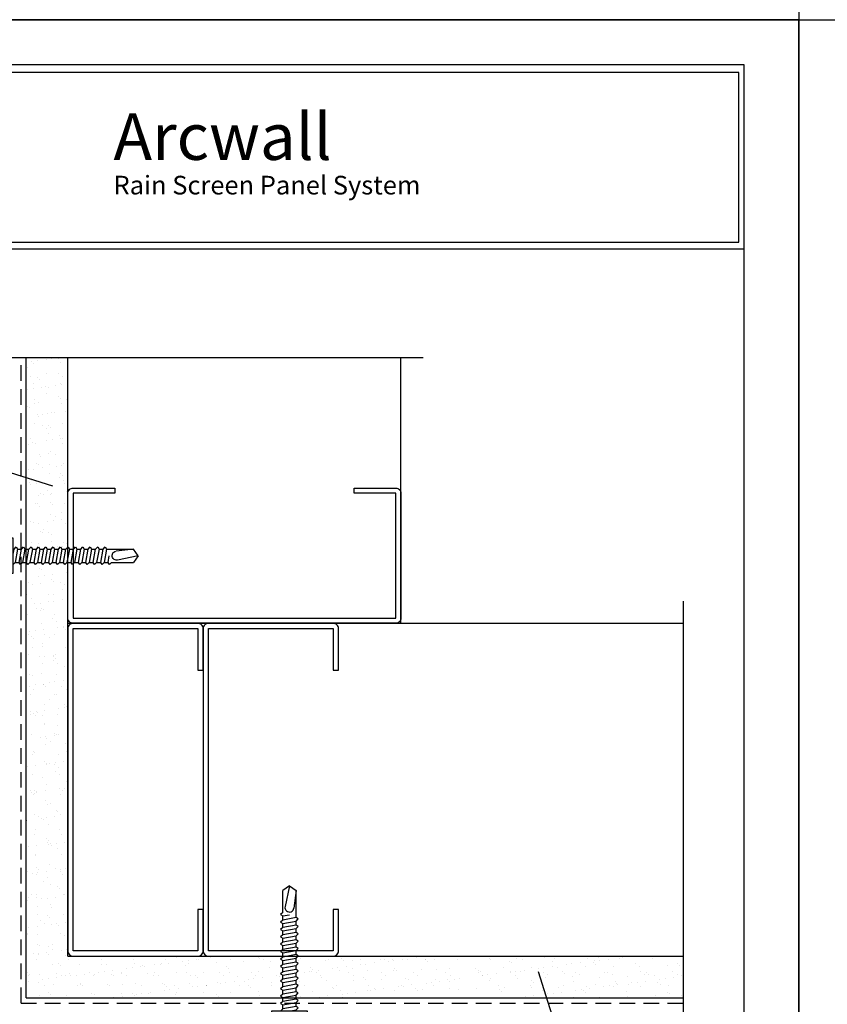
# Model space of a CAD drawing. Extents: x 0 to 153, y -66 to 22.
# Drawn here: x 42 to 51, y -56 to -44 of the extents above; entities that cross this region are included whole.
import ezdxf

# ---------------------------------------------------------------- set-up
doc = ezdxf.new("R2010")
doc.units = 0
doc.header["$LTSCALE"] = 1.5
doc.header["$MEASUREMENT"] = 0
doc.linetypes.add('DASHED', pattern=[0.1875, 0.125, -0.0625])
doc.layers.get('0').update_dxf_attribs({"linetype": 'CONTINUOUS'})
doc.layers.get('DEFPOINTS').update_dxf_attribs({"linetype": 'CONTINUOUS'})
for name, color, linetype in [('BORDER', 255, 'CONTINUOUS'), ('HATCH', 72, 'CONTINUOUS'), ('L0', 42, 'CONTINUOUS'), ('L1', 41, 'CONTINUOUS'), ('L2', 1, 'CONTINUOUS'), ('SHADE1', 8, 'CONTINUOUS'), ('TEXT', 7, 'CONTINUOUS')]:
    doc.layers.add(name, color=color, linetype=linetype)
doc.styles.add('Arial', font='arial.ttf', dxfattribs={"height": 17.703593})
pattern_1 = [(37.5, (1.51316, -51.14476), (-0.0078742, 0.240853), [0, -0.19, 0, -0.2125, 0, -0.203125]), (7.5, (1.51316, -51.14476), (0.221222, 0.3527683), [0, -0.1025, 0, -0.17125, 0, -0.065625]), (327.5, (1.35941, -51.14476), (0.3892677, 0.0007074), [0, -0.0625, 0, -0.225, 0, -0.29375]), (317.5, (1.3594, -51.14476), (0.3757658, 0.1097094), [0, -0.03125, 0, -0.1475, 0, -0.16875])]

# ---------------------------------------------------------------- blocks, each defined once
blk = doc.blocks.new('Arcwall DBV Cover')
at = {"layer": 'BORDER', "color": 31}
blk.add_line((12.2572, 14.4308), (0.4928, 14.4308), dxfattribs=at)
blk.add_lwpolyline([(0.4928, 0.6227), (12.2572, 0.6227), (12.2572, 16.0929), (0.4928, 16.0929)], close=True, dxfattribs=at)
at = {"layer": 'BORDER', "color": 4}
blk.add_lwpolyline([(12.2097, 16.0234), (5.4167, 16.0234), (5.4167, 14.494), (12.2097, 14.494)], close=True, dxfattribs=at)
at = {"layer": 'DEFPOINTS'}
blk.add_lwpolyline([(0, 16.5), (12.75, 16.5), (12.75, 0), (0, 0)], close=True, dxfattribs=at)
at = {"layer": 'TEXT', "attachment_point": 1, "style": 'Arial'}
for s, insert, char_height, width in [('{\\fSwis721 BT|b0|i0|c0|p34;Arcwall }', (6.576, 15.6556), 0.418957, 13.031089), ('{\\fSwis721 BT|b0|i0|c0|p34;Rain Screen Panel System}', (6.5766, 15.0932), 0.168119, 5.229115)]:
    blk.add_mtext(s, dxfattribs=dict(at, insert=insert, char_height=char_height, width=width))
blk = doc.blocks.new('4STUD-2')
blk.add_lwpolyline([(1.5625, 0, 0.4142136), (1.625, 0.0625), (1.625, 0.5625), (1.5625, 0.5625), (1.5625, 0.0625), (0.0625, 0.0625), (0.0625, 3.9375), (1.5625, 3.9375), (1.5625, 3.4375), (1.625, 3.4375), (1.625, 3.9375, 0.4142136), (1.5625, 4), (0.0625, 4, 0.4142136), (0, 3.9375), (0, 0.0625, 0.4142136), (0.0625, 0)], format="xyb", close=True)
blk = doc.blocks.new('12HWHE')
for p, q in [((-0.135, 0.18), (0.135, 0.18)), ((-0.09, 0.156), (-0.09, 0.025)), ((0.09, 0.156), (0.09, 0.025))]:
    blk.add_line(p, q)
blk.add_lwpolyline([(0.18, 0.025), (0.18, 0.156, 0.533472), (0.09, 0.156, 0.266736), (-0.09, 0.156, 0.533472), (-0.18, 0.156), (-0.18, 0.025)], format="xyb")
blk.add_lwpolyline([(0.211, 0), (-0.211, 0), (-0.211, 0.025), (0.211, 0.025)], close=True)
blk = doc.blocks.new('12hhtek3x1_5')
for p, q in [((-0.08, 0), (-0.08, -0.011)), ((-0.08, -0.052), (-0.08, -0.1)), ((0.08, -0.023), (0.08, -0.072)), ((0.08, -0.112), (0.08, -0.161)), ((-0.08, -0.141), (-0.08, -0.189)), ((-0.08, -0.23), (-0.08, -0.278)), ((0.08, -0.201), (0.08, -0.25)), ((-0.08, -0.319), (-0.08, -0.367)), ((0.08, -0.29), (0.08, -0.339)), ((-0.08, -0.408), (-0.08, -0.456)), ((0.08, -0.379), (0.08, -0.428)), ((0.08, -0.468), (0.08, -0.517)), ((-0.08, -0.497), (-0.08, -0.545)), ((-0.08, -0.586), (-0.08, -0.634)), ((0.08, -0.557), (0.08, -0.606)), ((-0.08, -0.675), (-0.08, -0.723)), ((0.08, -0.646), (0.08, -0.695)), ((-0.08, -0.764), (-0.08, -0.812)), ((0.08, -0.735), (0.08, -0.784)), ((0.08, -0.824), (0.08, -0.873)), ((-0.08, -0.853), (-0.08, -0.901)), ((-0.08, -0.942), (-0.08, -0.99)), ((0.08, -0.913), (0.08, -0.962)), ((-0.08, -1.031), (-0.08, -1.079)), ((0.08, -1.002), (0.08, -1.051)), ((-0.08, -1.12), (-0.08, -1.444)), ((0.08, -1.14), (0, -1.154)), ((0.08, -1.091), (0.08, -1.14)), ((0.106, -1.156), (0.08, -1.14)), ((0.08, -1.18), (0.106, -1.156)), ((0.08, -1.18), (0.08, -1.444)), ((-0.08, -1.444), (-0.054, -1.235)), ((0, -1.5), (0.053, -1.253)), ((0, -1.5), (-0.08, -1.444)), ((0, -1.5), (0.08, -1.444))]:
    blk.add_line(p, q)
blk.add_lwpolyline([(-0.017, 0), (-0.08, -0.011), (-0.106, -0.036), (-0.08, -0.052), (0.08, -0.023), (0.105, 0)])
for points in [[(0.106, -0.088), (0.08, -0.072), (-0.08, -0.1), (-0.106, -0.125), (-0.08, -0.141), (0.08, -0.112)], [(0.106, -0.177), (0.08, -0.161), (-0.08, -0.189), (-0.106, -0.214), (-0.08, -0.23), (0.08, -0.201)], [(0.106, -0.266), (0.08, -0.25), (-0.08, -0.278), (-0.106, -0.303), (-0.08, -0.319), (0.08, -0.29)], [(0.106, -0.355), (0.08, -0.339), (-0.08, -0.367), (-0.106, -0.392), (-0.08, -0.408), (0.08, -0.379)], [(0.106, -0.444), (0.08, -0.428), (-0.08, -0.456), (-0.106, -0.481), (-0.08, -0.497), (0.08, -0.468)], [(0.106, -0.533), (0.08, -0.517), (-0.08, -0.545), (-0.106, -0.57), (-0.08, -0.586), (0.08, -0.557)], [(0.106, -0.622), (0.08, -0.606), (-0.08, -0.634), (-0.106, -0.659), (-0.08, -0.675), (0.08, -0.646)], [(0.106, -0.711), (0.08, -0.695), (-0.08, -0.723), (-0.106, -0.748), (-0.08, -0.764), (0.08, -0.735)], [(0.106, -0.8), (0.08, -0.784), (-0.08, -0.812), (-0.106, -0.837), (-0.08, -0.853), (0.08, -0.824)], [(0.106, -0.889), (0.08, -0.873), (-0.08, -0.901), (-0.106, -0.926), (-0.08, -0.942), (0.08, -0.913)], [(0.106, -0.978), (0.08, -0.962), (-0.08, -0.99), (-0.106, -1.015), (-0.08, -1.031), (0.08, -1.002)], [(0.106, -1.067), (0.08, -1.051), (-0.08, -1.079), (-0.106, -1.104), (-0.08, -1.12), (0.08, -1.091)]]:
    blk.add_lwpolyline(points, close=True)
blk.add_arc((0, -1.241), 0.0541, 347.931, 172.8173)
blk.add_blockref('12HWHE', (0, 0))

msp = doc.modelspace()

# ---------------------------------------------------------------- hatches: boundary and pattern name
at = {"layer": 'HATCH'}
h = msp.add_hatch(dxfattribs=at)
h.set_pattern_fill('AR-SAND', color=256, scale=0.125, style=0)
h.set_pattern_definition(pattern_1)
h.paths.add_polyline_path([(42.032445, -50.520326), (42.080828, -50.520326), (42.096552, -50.546326), (42.121445, -50.520326), (42.169828, -50.520326), (42.185552, -50.546326), (42.210445, -50.520326), (42.220227, -50.520326), (42.220227, -51.190326), (42.220227, -55.752826), (41.720227, -55.752826), (41.720227, -50.520326), (41.724828, -50.520326), (41.740552, -50.546326), (41.765445, -50.520326), (41.813828, -50.520326), (41.829552, -50.546326), (41.854445, -50.520326), (41.902828, -50.520326), (41.918552, -50.546326), (41.943445, -50.520326), (41.991828, -50.520326), (42.007552, -50.546326)])
h.paths.add_polyline_path([(42.220227, -48.063423), (42.220227, -50.337153), (42.198041, -50.360326), (42.149658, -50.360326), (42.133934, -50.334326), (42.109041, -50.360326), (42.060658, -50.360326), (42.044934, -50.334326), (42.020041, -50.360326), (41.971658, -50.360326), (41.955934, -50.334326), (41.931041, -50.360326), (41.882658, -50.360326), (41.866934, -50.334326), (41.842041, -50.360326), (41.793658, -50.360326), (41.777934, -50.334326), (41.753041, -50.360326), (41.720227, -50.360326), (41.720227, -48.063423)])
h = msp.add_hatch(dxfattribs=at)
h.set_pattern_fill('AR-SAND', color=256, scale=0.125, style=0)
h.set_pattern_definition(pattern_1)
h.paths.add_polyline_path([(46.952727, -55.440607), (46.952727, -55.392224), (46.926727, -55.3765), (46.952727, -55.351607), (46.952727, -55.303224), (46.926727, -55.2875), (46.952727, -55.262607), (46.952727, -55.252826), (46.282727, -55.252826), (42.220227, -55.252826), (42.220227, -55.752826), (46.952727, -55.752826), (46.952727, -55.748224), (46.926727, -55.7325), (46.952727, -55.707607), (46.952727, -55.659224), (46.926727, -55.6435), (46.952727, -55.618607), (46.952727, -55.570224), (46.926727, -55.5545), (46.952727, -55.529607), (46.952727, -55.481224), (46.926727, -55.4655)])
h.paths.add_polyline_path([(49.607596, -55.252826), (47.135899, -55.252826), (47.112727, -55.275012), (47.112727, -55.323395), (47.138727, -55.339119), (47.112727, -55.364012), (47.112727, -55.412395), (47.138727, -55.428119), (47.112727, -55.453012), (47.112727, -55.501395), (47.138727, -55.517119), (47.112727, -55.542012), (47.112727, -55.590395), (47.138727, -55.606119), (47.112727, -55.631012), (47.112727, -55.679395), (47.138727, -55.695119), (47.112727, -55.720012), (47.112727, -55.752826), (49.607596, -55.752826)])

# ---------------------------------------------------------------- linework, layer by layer
at = {"layer": 'L1', "linetype": 'DASHED'}
for q in [(41.657727, -48.063423), (49.607596, -55.815326)]:
    msp.add_line((41.657727, -55.815326), q, dxfattribs=at)
at = {"layer": 'L1'}
for p, q in [((41.720227, -55.752826), (41.720227, -48.063423)), ((42.220227, -55.252826), (42.220227, -48.063423)), ((46.220227, -51.252826), (46.220227, -48.063423)), ((42.220227, -51.252826), (49.607596, -51.252826)), ((42.220227, -55.252826), (49.607596, -55.252826)), ((41.720227, -55.752826), (49.607596, -55.752826))]:
    msp.add_line(p, q, dxfattribs=at)
at = {"layer": 'SHADE1'}
for p, q in [((46.48588, -48.063423), (37.339746, -48.063423)), ((40.821908, -49.219224), (42.034248, -49.602763)), ((49.607596, -50.987172), (49.607596, -60.133306)), ((48.253829, -56.651145), (47.87029, -55.438804))]:
    msp.add_line(p, q, dxfattribs=at)

# ---------------------------------------------------------------- block references
at = {"layer": 'L0', "xscale": -1, "rotation": 90}
msp.add_blockref('12hhtek3x1_5', (41.563977, -50.440326), dxfattribs=at)
at = {"layer": 'L0', "rotation": 180}
msp.add_blockref('12hhtek3x1_5', (44.881327, -55.909076), dxfattribs=at)
at = {"layer": 'L1', "xscale": -1, "rotation": 270}
msp.add_blockref('4STUD-2', (42.220227, -51.252826), dxfattribs=at)
at = {"layer": 'L1'}
for p in [(42.220227, -55.252826), (43.845227, -55.252826)]:
    msp.add_blockref('4STUD-2', p, dxfattribs=at)
at = {"layer": 'L2', "xscale": 1.333333333333419, "yscale": 1.333333333333419, "zscale": 1.333333333333419}
for p in [(34, -44), (34, -66), (51, -66)]:
    msp.add_blockref('Arcwall DBV Cover', p, dxfattribs=at)

doc.saveas('drawing.dxf')
